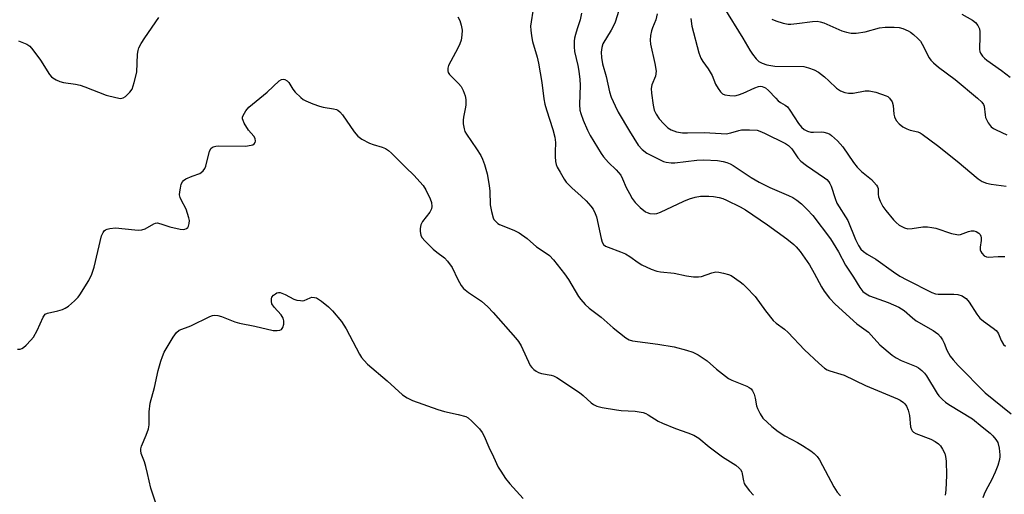
# Model space of a CAD drawing. Units: inches. Extents: x 1189768 to 1195768, y 521458 to 525458.
# Drawn here: x 1191958 to 1192248, y 524577 to 524717 of the extents above; entities that cross this region are included whole.
import ezdxf

# ---------------------------------------------------------------- set-up
doc = ezdxf.new("R2010")
doc.units = ezdxf.units.IN
doc.header["$MEASUREMENT"] = 0
doc.layers.add('Undefined', color=1, linetype='Continuous')

msp = doc.modelspace()

# ---------------------------------------------------------------- linework, layer by layer
at = {"layer": 'Undefined'}
for points, elevation in [([(1192109.25, 524720.5), (1192108.45, 524714.77), (1192108.47, 524713.61), (1192108.66, 524711.87), (1192109, 524710.24), (1192110.38, 524705.55), (1192110.79, 524703.84), (1192111.73, 524698.11), (1192112.33, 524693.28), (1192112.63, 524691.68), (1192113.08, 524690.06), (1192114.99, 524684.22), (1192115.58, 524682.01), (1192115.77, 524680.38), (1192115.66, 524677.7), (1192115.69, 524676.23), (1192115.81, 524674.77), (1192115.98, 524673.92), (1192116.3, 524673.13), (1192117.12, 524671.61), (1192118.29, 524669.61), (1192118.96, 524668.67), (1192120.58, 524667), (1192123.36, 524664.57), (1192124.84, 524663.14), (1192126.23, 524661.64), (1192126.86, 524660.71), (1192127.5, 524659.47), (1192127.89, 524658.42), (1192129.2, 524652.03), (1192129.54, 524650.98), (1192129.94, 524650.33), (1192130.52, 524649.85), (1192131.29, 524649.47), (1192134.91, 524648.17), (1192136.43, 524647.53), (1192137.73, 524646.77), (1192140.16, 524644.99), (1192141.27, 524644.27), (1192143.96, 524642.99), (1192145.63, 524642.38), (1192146.76, 524642.2), (1192150.72, 524641.88), (1192154.41, 524641.04), (1192156.48, 524640.8), (1192157.97, 524640.77), (1192158.83, 524640.89), (1192161.86, 524641.96), (1192163.06, 524642.2), (1192163.91, 524642.15), (1192165.34, 524641.85), (1192166.74, 524641.46), (1192167.54, 524641.12), (1192170.23, 524639.29), (1192171.15, 524638.56), (1192172.01, 524637.75), (1192174.63, 524634.95), (1192177.66, 524630.76), (1192179.97, 524627.82), (1192180.84, 524627.05), (1192183.31, 524625.27), (1192184.39, 524624.36), (1192189.17, 524619.16), (1192193.37, 524615.26), (1192195.12, 524613.83), (1192195.84, 524613.35), (1192196.62, 524612.98), (1192199.92, 524612.06), (1192200.9, 524611.7), (1192207.16, 524608.64), (1192216.62, 524604.76), (1192217.39, 524604.35), (1192218.36, 524603.67), (1192218.78, 524603.27), (1192219.27, 524602.61), (1192219.78, 524601.38), (1192220.12, 524599.78), (1192220.45, 524596.44), (1192220.69, 524595.66), (1192220.95, 524595.27), (1192221.31, 524594.94), (1192222.01, 524594.53), (1192226.4, 524592.83), (1192227.69, 524592.1), (1192228.66, 524591.43), (1192229.28, 524590.83), (1192229.91, 524589.87), (1192230.54, 524588.56), (1192230.79, 524587.74), (1192230.92, 524586.31), (1192231, 524582.22), (1192230.86, 524577.75), (1192230.67, 524576.3)], 276), ([(1192134.42, 524719.34), (1192133.37, 524715.93), (1192132.91, 524714.89), (1192132.22, 524713.59), (1192129.76, 524709.52), (1192129.41, 524708.44), (1192129.28, 524707.1), (1192129.37, 524705.51), (1192129.67, 524703.67), (1192130.76, 524699.88), (1192131.72, 524695.33), (1192132.23, 524693.76), (1192133.34, 524691.22), (1192134.28, 524689.34), (1192137.56, 524683.74), (1192140.15, 524679.63), (1192141.36, 524678.35), (1192142.74, 524677.26), (1192146.83, 524675.15), (1192147.62, 524674.81), (1192148.44, 524674.58), (1192149.84, 524674.39), (1192150.99, 524674.39), (1192157.47, 524675.21), (1192159.47, 524675.34), (1192163.5, 524675.09), (1192165.2, 524674.78), (1192166.28, 524674.47), (1192167.26, 524674.08), (1192168.19, 524673.58), (1192173.49, 524670.06), (1192175.82, 524668.74), (1192178.99, 524667.12), (1192184.45, 524664.81), (1192185.75, 524664.17), (1192186.92, 524663.36), (1192188.26, 524662.27), (1192189.94, 524660.66), (1192191.63, 524658.84), (1192196.9, 524651.93), (1192199.19, 524648.14), (1192201.23, 524644.21), (1192203.64, 524640.62), (1192205.45, 524637.63), (1192206.37, 524636.47), (1192207.37, 524635.69), (1192208.34, 524635.19), (1192213.82, 524633.15), (1192217, 524631.82), (1192218.55, 524630.77), (1192220.98, 524628.64), (1192222.08, 524627.8), (1192227.07, 524624.89), (1192228.48, 524623.89), (1192229.27, 524623.08), (1192229.84, 524622.19), (1192230.33, 524621.22), (1192231.18, 524619.14), (1192232.15, 524617.35), (1192232.99, 524616.23), (1192234.48, 524614.55), (1192242.47, 524606.55), (1192250.11, 524600.32)], 272), ([(1192165.42, 524720.29), (1192171.03, 524711.2), (1192173.05, 524707.66), (1192173.86, 524706.48), (1192174.92, 524705.13), (1192175.72, 524704.35), (1192176.73, 524703.79), (1192178.13, 524703.32), (1192179.3, 524703.09), (1192180.47, 524702.97), (1192188.95, 524702.81), (1192190.39, 524702.49), (1192192.07, 524701.9), (1192193.31, 524701.18), (1192195.08, 524699.76), (1192196.37, 524698.63), (1192198.62, 524696.4), (1192199.8, 524695.67), (1192201.07, 524695.14), (1192202.14, 524694.97), (1192203.5, 524694.96), (1192207.09, 524695.63), (1192208.21, 524695.65), (1192210.2, 524695.26), (1192213.26, 524694.23), (1192213.71, 524693.98), (1192214.28, 524693.47), (1192215.02, 524692.42), (1192215.31, 524691.37), (1192215.54, 524688.78), (1192215.72, 524687.96), (1192216.23, 524686.95), (1192217.14, 524685.89), (1192218.21, 524685.05), (1192219.38, 524684.41), (1192220.38, 524684.05), (1192222.63, 524683.58), (1192223.26, 524683.3), (1192223.89, 524682.89), (1192228.37, 524679.54), (1192234.2, 524674.91), (1192240.43, 524669.71), (1192241.6, 524668.88), (1192242.81, 524668.36), (1192244.23, 524668.07), (1192248.67, 524667.54)], 266), ([(1191957.45, 524710.41), (1191959.89, 524709.4), (1191960.8, 524708.81), (1191961.74, 524707.76), (1191963.98, 524704.75), (1191966.64, 524700.47), (1191967.2, 524699.8), (1191967.62, 524699.45), (1191968.58, 524698.87), (1191969.61, 524698.42), (1191970.75, 524698.15), (1191974.24, 524697.63), (1191975.67, 524697.34), (1191977.05, 524696.87), (1191983.3, 524694.42), (1191986.13, 524693.66), (1191987.52, 524693.44), (1191988.3, 524693.58), (1191989, 524694.03), (1191990.28, 524695.25), (1191990.94, 524696.2), (1191991.58, 524698.08), (1191992.34, 524701.15), (1191992.57, 524706.49), (1191992.72, 524707.6), (1191992.99, 524708.4), (1191993.64, 524709.66), (1191994.68, 524711.35), (1191998.88, 524717.26)], 278), ([(1192087.03, 524717.46), (1192087.55, 524716.46), (1192088, 524715.04), (1192088.25, 524713.58), (1192088.19, 524712.11), (1192087.96, 524710.66), (1192087.59, 524709.56), (1192086.97, 524708.23), (1192084.28, 524703.18), (1192084.03, 524702.38), (1192084.02, 524701.61), (1192084.15, 524701.12), (1192084.58, 524700.44), (1192087.19, 524697.79), (1192087.93, 524696.92), (1192088.58, 524695.71), (1192089.18, 524694.17), (1192089.37, 524693.09), (1192089.32, 524691.43), (1192089.18, 524690.32), (1192088.66, 524687.86), (1192088.55, 524687.03), (1192088.58, 524685.88), (1192088.81, 524684.46), (1192089.09, 524683.66), (1192089.51, 524682.91), (1192092.47, 524678.56), (1192093.74, 524676.57), (1192094.24, 524675.52), (1192094.86, 524673.9), (1192095.67, 524671.13), (1192096.26, 524667.71), (1192096.44, 524666), (1192096.56, 524662.05), (1192096.87, 524660.06), (1192097.38, 524658.14), (1192097.64, 524657.66), (1192098.15, 524657.04), (1192098.76, 524656.52), (1192099.24, 524656.24), (1192103.51, 524654.56), (1192105.04, 524653.74), (1192107.38, 524652.08), (1192110.2, 524649.59), (1192113.04, 524647.73), (1192113.97, 524647.02), (1192115.16, 524645.73), (1192118.47, 524641.6), (1192119.58, 524639.93), (1192122.58, 524634.99), (1192123.23, 524634.09), (1192124.49, 524632.63), (1192125.72, 524631.53), (1192129.25, 524628.84), (1192132.81, 524625.68), (1192136.49, 524622.71), (1192137.45, 524622.2), (1192138.47, 524621.91), (1192145.91, 524620.92), (1192150.72, 524620.13), (1192154.36, 524619.14), (1192156.29, 524618.52), (1192157.84, 524617.71), (1192160.53, 524615.95), (1192163.25, 524613.46), (1192166.75, 524610.78), (1192167.74, 524610.27), (1192172.18, 524608.51), (1192172.92, 524608.13), (1192173.5, 524607.68), (1192173.9, 524607.15), (1192174.33, 524606.08), (1192174.63, 524604.94), (1192175.02, 524602.69), (1192175.3, 524601.87), (1192176.1, 524600.28), (1192176.93, 524599.08), (1192179.6, 524596.55), (1192181.42, 524595.13), (1192183.38, 524593.86), (1192187.13, 524591.86), (1192188.61, 524590.98), (1192191.05, 524589.44), (1192192.05, 524588.64), (1192192.95, 524587.68), (1192193.58, 524586.74), (1192197.84, 524578.72), (1192198.78, 524577.24), (1192199.77, 524576.13)], 278), ([(1192123.49, 524718.62), (1192123.06, 524716.66), (1192122.14, 524714.01), (1192121.65, 524712.31), (1192121.39, 524711.16), (1192121.3, 524710.32), (1192121.31, 524708.64), (1192121.42, 524707.25), (1192122.41, 524703.09), (1192122.69, 524701.46), (1192122.99, 524698.97), (1192123.04, 524697.29), (1192122.88, 524691.61), (1192123, 524689.96), (1192123.24, 524688.94), (1192123.96, 524687.03), (1192125.2, 524684.07), (1192126.03, 524682.5), (1192129.26, 524677.16), (1192129.91, 524676.2), (1192131.44, 524674.47), (1192133.71, 524672.3), (1192135.01, 524670.72), (1192135.55, 524669.73), (1192136.64, 524667.16), (1192137.55, 524665.35), (1192138.39, 524663.84), (1192139.25, 524662.65), (1192140.7, 524661.18), (1192142.33, 524659.94), (1192142.82, 524659.7), (1192143.57, 524659.48), (1192144.87, 524659.35), (1192145.65, 524659.49), (1192146.7, 524659.85), (1192153.61, 524663.12), (1192155.24, 524663.76), (1192156.93, 524664.28), (1192158.5, 524664.55), (1192160.99, 524664.61), (1192162.37, 524664.5), (1192164.02, 524664.14), (1192165.09, 524663.83), (1192166.18, 524663.38), (1192170.2, 524661.37), (1192171.75, 524660.5), (1192178.24, 524656.14), (1192183.95, 524651.96), (1192186.04, 524650.33), (1192186.77, 524649.59), (1192187.87, 524648.22), (1192190.64, 524644.34), (1192192.07, 524641.88), (1192194.2, 524637.8), (1192194.99, 524636.56), (1192196.6, 524634.42), (1192198.24, 524632.68), (1192204.61, 524626.87), (1192208.01, 524624.38), (1192208.84, 524623.54), (1192211.43, 524620.64), (1192215.03, 524617.65), (1192216.22, 524616.85), (1192217.72, 524616.03), (1192222.07, 524614.28), (1192222.8, 524613.85), (1192223.73, 524613.14), (1192224.54, 524612.35), (1192225.16, 524611.5), (1192228.27, 524606.27), (1192228.83, 524605.59), (1192229.88, 524604.55), (1192230.78, 524603.76), (1192231.73, 524603.08), (1192238.67, 524598.83), (1192241.56, 524596.45), (1192243.95, 524594.65), (1192244.74, 524593.86), (1192245.62, 524592.77), (1192246.15, 524591.81), (1192246.54, 524590.19), (1192246.8, 524588.24), (1192246.81, 524587.69), (1192246.68, 524586.82), (1192246.19, 524585.1), (1192245.4, 524583.11), (1192244.31, 524580.78), (1192242.71, 524577.84), (1192242.11, 524576.57), (1192241.76, 524575.52)], 274), ([(1192145.71, 524718.34), (1192145.32, 524716.64), (1192144.34, 524714.23), (1192144.08, 524713.41), (1192143.83, 524712), (1192143.71, 524710.59), (1192143.83, 524709.43), (1192145.1, 524703.68), (1192145.42, 524701.43), (1192145.24, 524700), (1192144.21, 524697.42), (1192143.99, 524696.38), (1192144.08, 524694.93), (1192144.6, 524691.41), (1192144.9, 524689.97), (1192145.45, 524688.74), (1192146.35, 524687.4), (1192147.69, 524685.9), (1192148.92, 524684.72), (1192149.88, 524684.14), (1192151.47, 524683.55), (1192153.22, 524683.28), (1192154.72, 524683.25), (1192159.56, 524683.37), (1192164.66, 524683.03), (1192166.07, 524683), (1192167.44, 524683.22), (1192169.84, 524683.96), (1192170.66, 524684.13), (1192172.95, 524684.16), (1192175.23, 524684), (1192176.05, 524683.77), (1192177.39, 524683.21), (1192183.57, 524680.15), (1192184.46, 524679.5), (1192185.44, 524678.49), (1192187.21, 524675.86), (1192188.12, 524674.85), (1192189.78, 524673.61), (1192195.12, 524670), (1192195.78, 524669.47), (1192196.35, 524668.81), (1192196.67, 524668.33), (1192197.03, 524667.53), (1192198.22, 524663.87), (1192198.76, 524662.54), (1192201.92, 524657.39), (1192204.25, 524651.75), (1192205.08, 524650.02), (1192205.81, 524648.95), (1192206.56, 524648.23), (1192207.62, 524647.46), (1192210.23, 524645.93), (1192215.42, 524642.19), (1192217.32, 524640.97), (1192219.32, 524639.88), (1192226.75, 524636.15), (1192227.82, 524635.75), (1192228.62, 524635.61), (1192233.25, 524635.64), (1192234.38, 524635.54), (1192235.68, 524635.1), (1192236.39, 524634.69), (1192236.81, 524634.33), (1192237.73, 524633.25), (1192240, 524629.75), (1192240.9, 524628.57), (1192241.99, 524627.63), (1192244.84, 524625.59), (1192245.73, 524624.87), (1192246.1, 524624.45), (1192246.39, 524623.97), (1192247.18, 524621.92), (1192247.87, 524620.83), (1192248.49, 524620.28)], 270), ([(1192155.64, 524717), (1192156, 524714.75), (1192158.08, 524706.89), (1192158.61, 524705.29), (1192159.18, 524704.3), (1192160.81, 524702.16), (1192161.42, 524701.2), (1192161.92, 524700.19), (1192162.98, 524697.62), (1192163.72, 524696.34), (1192164.39, 524695.38), (1192164.98, 524694.81), (1192165.73, 524694.5), (1192167.15, 524694.26), (1192168.6, 524694.22), (1192169.72, 524694.47), (1192171.08, 524694.95), (1192174.51, 524696.56), (1192175.58, 524696.94), (1192176.13, 524697), (1192176.68, 524696.97), (1192177.67, 524696.57), (1192178.62, 524695.78), (1192180.69, 524693.46), (1192181.46, 524692.69), (1192182.11, 524692.22), (1192183.52, 524691.45), (1192184.14, 524690.9), (1192184.84, 524689.97), (1192187.43, 524686.01), (1192188.28, 524684.96), (1192189.07, 524684.22), (1192190.04, 524683.72), (1192191.06, 524683.47), (1192191.87, 524683.42), (1192194.11, 524683.52), (1192194.92, 524683.42), (1192195.96, 524683.16), (1192196.7, 524682.84), (1192197.17, 524682.52), (1192198.88, 524680.91), (1192200.44, 524679.14), (1192203.59, 524674.51), (1192204.7, 524673.12), (1192205.95, 524671.86), (1192208.96, 524669.45), (1192210.44, 524667.81), (1192210.7, 524667.36), (1192210.87, 524666.87), (1192210.92, 524666.33), (1192210.88, 524665.14), (1192211, 524664.38), (1192211.52, 524663.06), (1192212.31, 524661.52), (1192213.12, 524660.31), (1192215.38, 524657.61), (1192216.19, 524656.77), (1192217.13, 524656.04), (1192218.65, 524655.18), (1192219.66, 524654.97), (1192220.97, 524655.03), (1192224.05, 524655.49), (1192225.41, 524655.48), (1192226.77, 524655.35), (1192227.86, 524655.08), (1192232.48, 524653.59), (1192234.14, 524653.21), (1192234.68, 524653.19), (1192235.22, 524653.28), (1192237.58, 524654.12), (1192238.35, 524654.33), (1192239.09, 524654.36), (1192239.78, 524654.17), (1192240.62, 524653.61), (1192240.94, 524653.22), (1192241.15, 524652.77), (1192241.25, 524652.26), (1192241.26, 524651.44), (1192241.01, 524649.49), (1192241, 524648.7), (1192241.14, 524648.21), (1192241.42, 524647.76), (1192242.19, 524646.99), (1192242.88, 524646.61), (1192243.41, 524646.53), (1192246.28, 524646.77), (1192248.25, 524646.77)], 268), ([(1192179.54, 524716.84), (1192180.71, 524716.29), (1192182.93, 524715.64), (1192184.34, 524715.35), (1192185.19, 524715.32), (1192186.91, 524715.49), (1192191.52, 524716.17), (1192192.95, 524716.19), (1192193.77, 524716.04), (1192194.84, 524715.69), (1192200.24, 524713.36), (1192201.61, 524712.95), (1192202.99, 524712.67), (1192204.42, 524712.69), (1192207.03, 524713.06), (1192211.34, 524714.28), (1192213, 524714.5), (1192215.64, 524714.48), (1192217.08, 524714.34), (1192218.17, 524714.03), (1192219.74, 524713.38), (1192220.47, 524712.96), (1192221.35, 524712.27), (1192222.59, 524711.15), (1192223.34, 524710.33), (1192223.91, 524709.39), (1192225.94, 524705.38), (1192226.42, 524704.71), (1192227.18, 524703.9), (1192228.65, 524702.62), (1192233.56, 524699.04), (1192240.2, 524693.49), (1192241.5, 524692.29), (1192241.99, 524691.61), (1192242.16, 524691.12), (1192242.4, 524688.62), (1192242.58, 524687.8), (1192243.38, 524686.23), (1192244.24, 524685.05), (1192244.9, 524684.51), (1192245.65, 524684.1), (1192248.86, 524682.71)], 264), ([(1192235.53, 524718.29), (1192238.69, 524716.5), (1192239.58, 524715.86), (1192240.29, 524714.99), (1192240.73, 524713.97), (1192240.85, 524713.11), (1192240.89, 524711.93), (1192240.82, 524707.85), (1192240.91, 524707.31), (1192241.1, 524706.81), (1192241.66, 524705.89), (1192242.22, 524705.27), (1192242.91, 524704.71), (1192247.31, 524701.64), (1192249.85, 524699.7)], 262), ([(1191957.22, 524619.43), (1191957.99, 524619.43), (1191958.47, 524619.58), (1191958.91, 524619.86), (1191959.74, 524620.6), (1191961.14, 524622.03), (1191961.86, 524622.9), (1191962.97, 524624.93), (1191964.75, 524628.88), (1191965.38, 524629.72), (1191966.04, 524630.05), (1191969.02, 524630.69), (1191970.41, 524631.11), (1191971.2, 524631.46), (1191972.17, 524632.13), (1191973.98, 524633.7), (1191975.05, 524634.74), (1191975.6, 524635.43), (1191978.2, 524639.72), (1191979.05, 524641.51), (1191979.75, 524643.65), (1191981.95, 524652.83), (1191982.42, 524653.86), (1191982.74, 524654.29), (1191983.13, 524654.63), (1191983.6, 524654.85), (1191984.39, 524655.04), (1191986.07, 524655.17), (1191991.78, 524654.62), (1191992.96, 524654.56), (1191993.82, 524654.61), (1191994.78, 524654.94), (1191997.34, 524656.43), (1191997.82, 524656.61), (1191998.34, 524656.67), (1191999.45, 524656.44), (1192002.05, 524655.47), (1192005.14, 524654.79), (1192005.97, 524654.73), (1192006.49, 524654.81), (1192006.96, 524655.01), (1192007.35, 524655.32), (1192007.59, 524655.76), (1192007.8, 524656.53), (1192007.84, 524657.37), (1192007.7, 524658.21), (1192006.89, 524660.69), (1192005.46, 524663.47), (1192005.16, 524664.22), (1192004.97, 524664.98), (1192004.99, 524665.82), (1192005.18, 524666.95), (1192005.47, 524668.06), (1192005.79, 524668.81), (1192006.12, 524669.21), (1192006.79, 524669.66), (1192008.63, 524670.46), (1192010.94, 524671.26), (1192011.37, 524671.51), (1192011.93, 524672.04), (1192012.36, 524672.69), (1192012.65, 524673.46), (1192013.77, 524677.85), (1192014.3, 524678.69), (1192014.85, 524679.12), (1192015.62, 524679.33), (1192016.46, 524679.39), (1192024.39, 524679.37), (1192026.04, 524679.6), (1192026.53, 524679.76), (1192026.93, 524680), (1192027.2, 524680.38), (1192027.34, 524680.84), (1192027.24, 524681.56), (1192026.8, 524682.25), (1192025.26, 524684.06), (1192024.03, 524686.11), (1192023.67, 524686.89), (1192023.53, 524687.41), (1192023.53, 524687.91), (1192023.68, 524688.39), (1192024.47, 524689.8), (1192025.38, 524690.85), (1192030.82, 524695.26), (1192034.35, 524698.63), (1192035, 524699.02), (1192035.48, 524699.11), (1192035.98, 524699.02), (1192036.68, 524698.66), (1192037.19, 524698.08), (1192038.34, 524696.19), (1192039.03, 524695.25), (1192040.71, 524693.67), (1192041.39, 524693.14), (1192042.13, 524692.71), (1192044.25, 524691.8), (1192046.16, 524691.1), (1192047.24, 524690.85), (1192050.36, 524690.37), (1192051.18, 524690.14), (1192051.65, 524689.91), (1192052.23, 524689.46), (1192052.96, 524688.62), (1192056.42, 524683.58), (1192057.52, 524682.25), (1192058.67, 524681.42), (1192060.95, 524680.17), (1192062, 524679.78), (1192064.7, 524679.07), (1192065.68, 524678.61), (1192066.59, 524678.01), (1192067.42, 524677.27), (1192071.67, 524673), (1192074.05, 524670.8), (1192076.73, 524667.7), (1192077.52, 524666.47), (1192078.81, 524663.81), (1192079.18, 524662.69), (1192079.31, 524661.55), (1192079.18, 524660.81), (1192078.75, 524659.86), (1192076.6, 524657.11), (1192076.06, 524656.12), (1192075.84, 524654.99), (1192075.86, 524654.14), (1192076.09, 524653.1), (1192076.41, 524652.36), (1192077.33, 524651.24), (1192079.67, 524648.97), (1192080.78, 524648.01), (1192083.01, 524646.35), (1192083.96, 524645.34), (1192085.28, 524643.52), (1192086.96, 524639.92), (1192087.97, 524638.23), (1192088.65, 524637.35), (1192090.12, 524636.11), (1192093.93, 524633.58), (1192095.83, 524631.91), (1192097.43, 524630.27), (1192104.01, 524622.73), (1192104.88, 524621.63), (1192105.61, 524620.43), (1192108.34, 524614.61), (1192108.84, 524613.96), (1192109.42, 524613.38), (1192110.06, 524612.87), (1192110.79, 524612.48), (1192111.63, 524612.26), (1192114.49, 524611.74), (1192115.19, 524611.5), (1192116.17, 524611), (1192122.84, 524606.66), (1192123.97, 524605.76), (1192126.32, 524603.56), (1192127.01, 524603.1), (1192127.97, 524602.61), (1192129.58, 524602.14), (1192133.79, 524601.46), (1192135.14, 524601.31), (1192139.24, 524601.08), (1192141.58, 524600.7), (1192142.37, 524600.41), (1192143.13, 524600.02), (1192146.07, 524598.19), (1192147.36, 524597.52), (1192151.13, 524595.97), (1192154.84, 524594.75), (1192156.61, 524593.99), (1192158.03, 524593.15), (1192161.11, 524590.59), (1192165.06, 524587.59), (1192168.91, 524585.16), (1192169.96, 524584.3), (1192170.3, 524583.87), (1192170.67, 524583.15), (1192170.82, 524582.63), (1192171.17, 524580.5), (1192171.43, 524579.73), (1192171.7, 524579.22), (1192172.97, 524577.57), (1192174.17, 524576.27)], 280), ([(1191997.97, 524573.97), (1191996.45, 524578.41), (1191995.52, 524582.74), (1191995.01, 524584.74), (1191994.57, 524586.15), (1191993.65, 524588.61), (1191993.5, 524589.46), (1191993.51, 524590.02), (1191993.72, 524590.81), (1191995.12, 524594), (1191995.8, 524595.93), (1191995.96, 524597.09), (1191996.02, 524600.92), (1191996.31, 524603.44), (1191997.56, 524608.13), (1191998.69, 524613.13), (1191999.45, 524615.91), (1191999.89, 524617.28), (1192000.44, 524618.49), (1192003.04, 524622.92), (1192004.06, 524624.36), (1192004.86, 524624.97), (1192008.28, 524626.25), (1192013.86, 524629.09), (1192014.66, 524629.38), (1192015.19, 524629.45), (1192016.27, 524629.34), (1192017.34, 524629.06), (1192021.21, 524627.49), (1192022.6, 524627.08), (1192027.13, 524626.17), (1192032.55, 524624.96), (1192033.71, 524624.87), (1192034.52, 524624.98), (1192034.97, 524625.2), (1192035.37, 524625.77), (1192035.67, 524626.76), (1192035.72, 524627.81), (1192035.46, 524628.57), (1192034.88, 524629.53), (1192032.8, 524631.85), (1192032.2, 524632.74), (1192032.01, 524633.5), (1192032.03, 524634.27), (1192032.17, 524634.74), (1192032.61, 524635.32), (1192033.22, 524635.77), (1192033.67, 524636), (1192034.14, 524636.12), (1192034.63, 524636.09), (1192036.13, 524635.55), (1192038.64, 524634.14), (1192039.48, 524633.9), (1192040.62, 524633.72), (1192041.19, 524633.71), (1192041.72, 524633.81), (1192043.46, 524634.57), (1192043.98, 524634.71), (1192044.77, 524634.7), (1192045.28, 524634.52), (1192046.77, 524633.58), (1192048.89, 524631.93), (1192050.08, 524630.67), (1192052.69, 524627.58), (1192054.07, 524625.41), (1192058, 524617.95), (1192058.63, 524616.96), (1192059.36, 524616.02), (1192060.4, 524614.99), (1192066.15, 524610.05), (1192070.7, 524605.96), (1192072.02, 524605.06), (1192073.61, 524604.29), (1192081.05, 524601.61), (1192083.01, 524600.98), (1192087.07, 524600.15), (1192089.31, 524599.5), (1192090.06, 524599.11), (1192091.14, 524598.19), (1192093.35, 524595.93), (1192094.21, 524594.8), (1192094.74, 524593.74), (1192096.14, 524590.43), (1192097.53, 524587.65), (1192098.92, 524584.58), (1192099.64, 524583.37), (1192101.08, 524581.27), (1192102.32, 524579.68), (1192106.26, 524575.29)], 282)]:
    msp.add_lwpolyline(points, dxfattribs=dict(at, elevation=elevation))

doc.saveas('drawing.dxf')
